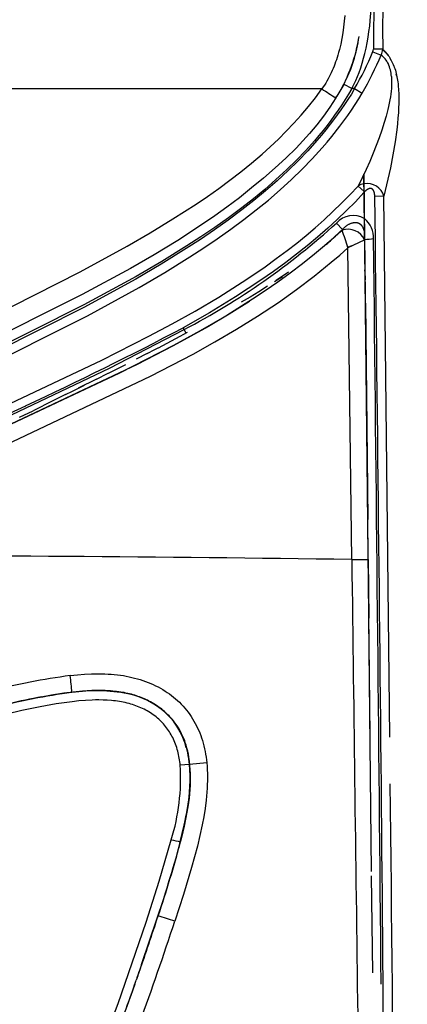
# Model space of a CAD drawing. Units: millimetres. Extents: x 129625 to 141952, y 5195 to 13405.
# Drawn here: x 135335 to 135389, y 8564 to 8701 of the extents above; entities that cross this region are included whole.
import ezdxf

# ---------------------------------------------------------------- set-up
doc = ezdxf.new("R2010")
doc.units = ezdxf.units.MM
doc.layers.add('DEFAULT', color=7, linetype='Continuous')
doc.layers.add('DiKom', color=7, linetype='Continuous')

# ---------------------------------------------------------------- blocks, each defined once
blk = doc.blocks.new('RP-22105')
at = {"layer": 'DiKom'}
for p, q in [((148529.17, 8696.56), (148530.29, 8696.09)), ((148530.52, 8696.89), (148529.23, 8696.9)), ((148530.51, 8696.86), (148530.55, 8696.83)), ((148530.55, 8696.83), (148530.6, 8696.79)), ((148530.6, 8696.79), (148530.69, 8696.7)), ((148530.69, 8696.7), (148530.87, 8696.51)), ((148530.87, 8696.51), (148531.05, 8696.3)), ((148531.05, 8696.3), (148531.22, 8696.08)), ((148531.22, 8696.09), (148531.23, 8696.1)), ((148531.22, 8696.08), (148531.22, 8696.09)), ((148531.24, 8695.03), (148531.23, 8695.02)), ((148531.36, 8694.79), (148531.24, 8695.03)), ((148531.35, 8694.78), (148531.36, 8694.79)), ((148531.56, 8695.61), (148531.55, 8695.6)), ((148531.7, 8695.34), (148531.55, 8695.6)), ((148531.69, 8695.33), (148531.83, 8695.07)), ((148531.83, 8695.07), (148531.95, 8694.8)), ((148531.95, 8694.8), (148532.06, 8694.53)), ((148532.06, 8694.53), (148532.07, 8694.53)), ((148532.07, 8694.53), (148532.08, 8694.53)), ((148532.4, 8693.43), (148532.39, 8693.43)), ((148532.41, 8693.42), (148532.4, 8693.43)), ((148532.46, 8693.15), (148532.4, 8693.43)), ((148532.45, 8693.16), (148532.46, 8693.15)), ((148532.46, 8693.15), (148532.47, 8693.14)), ((148526.24, 8691.44), (148525.17, 8691.99)), ((148522.08, 8691.4), (148477.67, 8691.4)), ((148526.62, 8691.44), (148526.24, 8691.44)), ((148526.62, 8691.44), (148527.67, 8690.81)), ((148527.89, 8679.5), (148528, 8670.46)), ((148528.12, 8661.7), (148527.92, 8679.56)), ((148527.11, 8677.93), (148527.92, 8677.2)), ((148527.94, 8677.18), (148528.01, 8677.12)), ((148528.01, 8677.12), (148527.95, 8677.05)), ((148530.68, 8676.51), (148529.42, 8676.5)), ((148531.49, 8601.5), (148530.68, 8676.51)), ((148524.92, 8671.9), (148524.1, 8672.79)), ((148524.88, 8671.79), (148524.17, 8671.14)), ((148525.08, 8671.98), (148524.88, 8671.79)), ((148524.92, 8671.9), (148524.88, 8671.79)), ((148524.9, 8671.8), (148524.93, 8671.87)), ((148524.92, 8671.9), (148524.98, 8671.95)), ((148524.93, 8671.87), (148524.95, 8671.93)), ((148524.98, 8671.95), (148525.08, 8671.98)), ((148525.72, 8669.39), (148528, 8670.46)), ((148527.98, 8670.5), (148527.97, 8670.5)), ((148527.97, 8670.5), (148527.99, 8670.45)), ((148528, 8670.5), (148527.99, 8670.48)), ((148528.01, 8670.79), (148528, 8670.62)), ((148528, 8670.46), (148528.04, 8667.57)), ((148525.67, 8669.54), (148525.66, 8669.54)), ((148525.68, 8669.5), (148525.67, 8669.54)), ((148525.69, 8669.46), (148525.68, 8669.5)), ((148525.7, 8669.45), (148525.69, 8669.46)), ((148525.71, 8669.49), (148525.7, 8669.49)), ((148525.7, 8669.49), (148525.7, 8669.45)), ((148525.7, 8669.4), (148525.7, 8669.41)), ((148525.7, 8669.38), (148525.7, 8669.39)), ((148525.71, 8669.39), (148525.7, 8669.38)), ((148526.23, 8626.13), (148525.7, 8669.38)), ((148525.71, 8669.45), (148525.71, 8669.49)), ((148525.72, 8669.41), (148525.71, 8669.39)), ((148525.73, 8669.42), (148525.72, 8669.41)), ((148525.74, 8669.44), (148525.73, 8669.42)), ((148525.76, 8669.43), (148525.74, 8669.43)), ((148525.78, 8669.45), (148525.76, 8669.43)), ((148525.79, 8669.45), (148525.78, 8669.45)), ((148525.8, 8669.44), (148525.79, 8669.45)), ((148525.84, 8669.47), (148525.8, 8669.44)), ((148525.85, 8669.46), (148525.84, 8669.47)), ((148526.02, 8669.54), (148525.86, 8669.46)), ((148526.18, 8669.63), (148526.02, 8669.54)), ((148526.19, 8669.62), (148526.18, 8669.63)), ((148528.04, 8667.57), (148528.05, 8666.3)), ((148517.46, 8665.97), (148515.75, 8664.81)), ((148528.05, 8666.11), (148528.07, 8664.92)), ((148515.52, 8664.67), (148516.61, 8665.39)), ((148528.07, 8664.64), (148528.1, 8662.15)), ((148528.78, 8601.71), (148528.08, 8665.06)), ((148513.34, 8663.28), (148512.12, 8662.54)), ((148514.55, 8664.04), (148513.34, 8663.28)), ((148512.12, 8662.54), (148510.9, 8661.81)), ((148528.1, 8662.15), (148528.1, 8661.7)), ((148528.11, 8661.7), (148528.44, 8631.7)), ((148503.4, 8657.61), (148502.39, 8657.08)), ((148503.24, 8657.53), (148502.83, 8658.29)), ((148502.39, 8657.08), (148499.36, 8655.47)), ((148497.85, 8654.7), (148496.33, 8653.93)), ((148497.84, 8654.71), (148498.92, 8655.26)), ((148498.92, 8655.26), (148499.35, 8655.48)), ((148490.79, 8651.13), (148492.43, 8651.96)), ((148494.81, 8653.16), (148492.43, 8651.95)), ((148490.79, 8651.13), (148488.28, 8649.88)), ((148486.51, 8649.01), (148487.48, 8649.49)), ((148487.48, 8649.49), (148489.14, 8650.32)), ((148484.74, 8648.14), (148482, 8646.78)), ((148486.51, 8649.01), (148484.74, 8648.14)), ((148463.24, 8639.21), (148480.98, 8647.47)), ((148480.14, 8645.87), (148482, 8646.78)), ((148528.5, 8626.16), (148528.44, 8631.7)), ((148528.5, 8626.16), (148528.59, 8618.01)), ((148528.98, 8582.9), (148528.59, 8618.01)), ((148500.74, 8604.54), (148500.89, 8604.39)), ((148501.68, 8603.47), (148501.88, 8603.19)), ((148503.7, 8597.74), (148502.42, 8597.61)), ((148506.11, 8597.96), (148503.71, 8597.72)), ((148502.79, 8588.35), (148502.46, 8587.02)), ((148502.3, 8586.49), (148502.43, 8587)), ((148502.43, 8587), (148502.46, 8587.02)), ((148502.14, 8586), (148502.2, 8586.03)), ((148501.42, 8583.29), (148501.85, 8584.78)), ((148529.13, 8568.83), (148528.98, 8582.29)), ((148500.08, 8579.02), (148500.38, 8579.94)), ((148499.23, 8576.43), (148500.08, 8579.02)), ((148497.06, 8569.98), (148499.23, 8576.43)), ((148496.8, 8569.2), (148497.28, 8570.55)), ((148496.45, 8568.17), (148496.8, 8569.2)), ((148496.54, 8568.41), (148496.72, 8568.94)), ((148496.68, 8568.86), (148496.78, 8569.13)), ((148496.14, 8567.28), (148496.32, 8567.8)), ((148496.54, 8568.41), (148496.32, 8567.8))]:
    blk.add_line(p, q, dxfattribs=at)
for points in [[(148532.62, 8788.38), (148529.76, 8727.65), (148529.34, 8712.28), (148529.23, 8696.9)], [(148526.24, 8691.44), (148526.52, 8691.99), (148526.78, 8692.55), (148527.02, 8693.12), (148527.24, 8693.69), (148527.47, 8694.33), (148527.68, 8694.98), (148527.87, 8695.64), (148528.04, 8696.3), (148528.21, 8697.05), (148528.37, 8697.81), (148528.5, 8698.57), (148528.61, 8699.34), (148528.71, 8700.11), (148528.79, 8700.88), (148528.91, 8702.42), (148529, 8704.17), (148529.84, 8742.29), (148531.86, 8780.11)], [(148525.26, 8701.58), (148525.19, 8700.78), (148525.09, 8699.98), (148524.98, 8699.19), (148524.85, 8698.4), (148524.69, 8697.62), (148524.6, 8697.23), (148524.5, 8696.84), (148524.4, 8696.45), (148524.29, 8696.07), (148524.1, 8695.45), (148523.99, 8695.14), (148523.88, 8694.84), (148523.76, 8694.53), (148523.64, 8694.23), (148523.51, 8693.94), (148523.38, 8693.64), (148523.24, 8693.35), (148523.1, 8693.06), (148522.94, 8692.78), (148522.78, 8692.49), (148522.62, 8692.21), (148522.45, 8691.94), (148522.27, 8691.67), (148522.08, 8691.4)], [(148530.52, 8696.89), (148530.59, 8696.83), (148530.66, 8696.76), (148530.73, 8696.69), (148530.79, 8696.62), (148530.86, 8696.55), (148530.93, 8696.48), (148530.99, 8696.41), (148531.05, 8696.34), (148531.11, 8696.26), (148531.17, 8696.18), (148531.29, 8696.03), (148531.4, 8695.87), (148531.5, 8695.71), (148531.61, 8695.53), (148531.71, 8695.35), (148531.8, 8695.17), (148531.89, 8694.99), (148531.98, 8694.8), (148532.05, 8694.61), (148532.13, 8694.42), (148532.2, 8694.22), (148532.27, 8694), (148532.33, 8693.78), (148532.39, 8693.55), (148532.44, 8693.32), (148532.49, 8693.09), (148532.53, 8692.86), (148532.57, 8692.63), (148532.6, 8692.4), (148532.64, 8692.12), (148532.67, 8691.84), (148532.71, 8691.27), (148532.74, 8690.7), (148532.75, 8690.13), (148532.75, 8689.44), (148532.73, 8688.75), (148532.69, 8688.06), (148532.63, 8687.37), (148532.55, 8686.54), (148532.46, 8685.71), (148532.23, 8684.06), (148531.93, 8682.26), (148531.59, 8680.47), (148530.68, 8676.51)], [(148531.73, 8693.14), (148531.74, 8692.97), (148531.75, 8692.8), (148531.76, 8692.47), (148531.76, 8692.14), (148531.75, 8691.81), (148531.72, 8691.44), (148531.69, 8691.07), (148531.64, 8690.69), (148531.59, 8690.32), (148531.51, 8689.87), (148531.43, 8689.42), (148531.33, 8688.97), (148531.23, 8688.52), (148531, 8687.63), (148530.74, 8686.74), (148530.4, 8685.67), (148530.03, 8684.61), (148529.63, 8683.55), (148529.21, 8682.5), (148528.73, 8681.34), (148528.21, 8680.2), (148527.67, 8679.06), (148527.11, 8677.93)], [(148460.42, 8651.8), (148488.52, 8666.03), (148495.04, 8669.58), (148498.25, 8671.44), (148501.42, 8673.37), (148504.64, 8675.43), (148506.22, 8676.5), (148507.78, 8677.6), (148509.32, 8678.73), (148510.83, 8679.9), (148512.32, 8681.1), (148513.77, 8682.34), (148514.92, 8683.37), (148516.04, 8684.43), (148517.13, 8685.52), (148518.19, 8686.63), (148519.22, 8687.78), (148520.22, 8688.95), (148521.17, 8690.16), (148522.08, 8691.4)], [(148526.24, 8691.44), (148525.79, 8690.68), (148525.32, 8689.93), (148524.85, 8689.2), (148524.35, 8688.47), (148523.85, 8687.75), (148523.33, 8687.03), (148522.79, 8686.33), (148522.25, 8685.64), (148521.66, 8684.93), (148521.06, 8684.22), (148519.83, 8682.84), (148518.54, 8681.5), (148517.22, 8680.21), (148515.71, 8678.82), (148514.17, 8677.47), (148512.58, 8676.17), (148510.97, 8674.91), (148509.11, 8673.53), (148507.22, 8672.19), (148505.3, 8670.89), (148503.35, 8669.63), (148499.85, 8667.46), (148496.29, 8665.39), (148489.06, 8661.44), (148459.78, 8646.77)], [(148526.62, 8691.44), (148526.17, 8690.69), (148525.7, 8689.95), (148525.22, 8689.22), (148524.73, 8688.5), (148524.22, 8687.79), (148523.7, 8687.09), (148522.63, 8685.71), (148522.02, 8684.97), (148521.39, 8684.24), (148520.11, 8682.82), (148518.78, 8681.44), (148517.41, 8680.1), (148515.86, 8678.66), (148514.26, 8677.27), (148512.63, 8675.92), (148510.96, 8674.61), (148509.08, 8673.21), (148507.17, 8671.85), (148505.23, 8670.53), (148503.27, 8669.25), (148499.78, 8667.09), (148496.25, 8665.03), (148489.05, 8661.1), (148458.63, 8645.8)], [(148458.23, 8644.26), (148489.54, 8659.95), (148496.74, 8663.87), (148500.28, 8665.94), (148503.76, 8668.1), (148505.68, 8669.34), (148507.57, 8670.62), (148509.44, 8671.94), (148511.27, 8673.3), (148512.98, 8674.62), (148514.65, 8675.99), (148516.28, 8677.39), (148517.88, 8678.85), (148519.34, 8680.26), (148520.75, 8681.72), (148522.12, 8683.23), (148522.79, 8684), (148523.44, 8684.78), (148524.58, 8686.23), (148525.13, 8686.97), (148525.67, 8687.72), (148526.19, 8688.47), (148526.7, 8689.24), (148527.19, 8690.02), (148527.67, 8690.81)], [(148524.03, 8690.15), (148523.17, 8688.88), (148522.28, 8687.63), (148521.82, 8687.01), (148521.36, 8686.4), (148520.87, 8685.8), (148520.38, 8685.22), (148519.92, 8684.69), (148519.45, 8684.18), (148518.49, 8683.18), (148517.07, 8681.8), (148515.61, 8680.47), (148513.98, 8679.04), (148512.32, 8677.66), (148510.63, 8676.31), (148508.9, 8675), (148507.23, 8673.79), (148505.53, 8672.62), (148502.07, 8670.36), (148498.82, 8668.39), (148495.52, 8666.49), (148488.83, 8662.88), (148459, 8647.97)], [(148422.95, 8618), (148429.51, 8622.23), (148436.18, 8626.28), (148443.03, 8630.2), (148449.97, 8633.95), (148455.97, 8637), (148491.56, 8653.8), (148498.09, 8657.09), (148501.31, 8658.81), (148504.49, 8660.59), (148507.79, 8662.54), (148511.03, 8664.59), (148512.62, 8665.65), (148514.19, 8666.74), (148515.75, 8667.86), (148517.28, 8669.01), (148518.59, 8670.03), (148519.88, 8671.08), (148521.14, 8672.15), (148522.39, 8673.26), (148523.61, 8674.38), (148524.81, 8675.54), (148525.97, 8676.72), (148527.11, 8677.93)], [(148527.92, 8677.02), (148526.73, 8675.76), (148525.51, 8674.53), (148524.22, 8673.28), (148522.89, 8672.07), (148521.47, 8670.84), (148520.03, 8669.64), (148518.55, 8668.47), (148517.06, 8667.33), (148515.35, 8666.09), (148513.62, 8664.88), (148511.87, 8663.71), (148510.09, 8662.57), (148506.49, 8660.37), (148502.83, 8658.29)], [(148529.42, 8676.5), (148529.42, 8676.54), (148529.42, 8676.59), (148529.41, 8676.63), (148529.41, 8676.68), (148529.41, 8676.72), (148529.4, 8676.77), (148529.4, 8676.81), (148529.39, 8676.86), (148529.38, 8676.9), (148529.37, 8676.94), (148529.36, 8676.98), (148529.35, 8677.02), (148529.34, 8677.06), (148529.33, 8677.1), (148529.32, 8677.14), (148529.3, 8677.18), (148529.29, 8677.21), (148529.27, 8677.24), (148529.26, 8677.27), (148529.25, 8677.29), (148529.24, 8677.3), (148529.24, 8677.32), (148529.23, 8677.33), (148529.22, 8677.35), (148529.21, 8677.36), (148529.2, 8677.37), (148529.19, 8677.39), (148529.18, 8677.4), (148529.17, 8677.42), (148529.16, 8677.43), (148529.15, 8677.44), (148529.14, 8677.45), (148529.13, 8677.46), (148529.12, 8677.47), (148529.11, 8677.48), (148529.1, 8677.49), (148529.09, 8677.5), (148529.07, 8677.5), (148529.06, 8677.51), (148529.05, 8677.52), (148529.04, 8677.53), (148529.03, 8677.54), (148529.02, 8677.54), (148529.01, 8677.54), (148529.01, 8677.55), (148529, 8677.55), (148529, 8677.55), (148528.99, 8677.55), (148528.98, 8677.56), (148528.98, 8677.56), (148528.97, 8677.56), (148528.96, 8677.56), (148528.95, 8677.57), (148528.94, 8677.57), (148528.93, 8677.58), (148528.91, 8677.58), (148528.9, 8677.58), (148528.89, 8677.58), (148528.87, 8677.58), (148528.86, 8677.59), (148528.85, 8677.59), (148528.84, 8677.59), (148528.82, 8677.59), (148528.81, 8677.59), (148528.8, 8677.59), (148528.78, 8677.59), (148528.76, 8677.59), (148528.75, 8677.58), (148528.73, 8677.58), (148528.71, 8677.58), (148528.7, 8677.58), (148528.68, 8677.57), (148528.66, 8677.57), (148528.64, 8677.56), (148528.63, 8677.56), (148528.61, 8677.55), (148528.59, 8677.55), (148528.58, 8677.54), (148528.56, 8677.54), (148528.55, 8677.53), (148528.51, 8677.51), (148528.49, 8677.51), (148528.48, 8677.5), (148528.44, 8677.48), (148528.41, 8677.46), (148528.37, 8677.44), (148528.34, 8677.42), (148528.3, 8677.39), (148528.27, 8677.37), (148528.24, 8677.34), (148528.21, 8677.32), (148528.18, 8677.29), (148528.15, 8677.27), (148528.12, 8677.24), (148528.09, 8677.21), (148528.06, 8677.18), (148528.03, 8677.15), (148528.01, 8677.12)], [(148524.98, 8671.95), (148525.03, 8672.01), (148525.09, 8672.07), (148525.15, 8672.13), (148525.22, 8672.19), (148525.28, 8672.24), (148525.34, 8672.3), (148525.41, 8672.35), (148525.48, 8672.4), (148525.54, 8672.45), (148525.6, 8672.49), (148525.67, 8672.54), (148525.73, 8672.58), (148525.8, 8672.62), (148525.87, 8672.65), (148525.94, 8672.69), (148526.01, 8672.72), (148526.07, 8672.75), (148526.14, 8672.77), (148526.2, 8672.79), (148526.26, 8672.82), (148526.3, 8672.82), (148526.33, 8672.83), (148526.36, 8672.84), (148526.4, 8672.85), (148526.43, 8672.86), (148526.46, 8672.86), (148526.5, 8672.87), (148526.53, 8672.87), (148526.58, 8672.88), (148526.63, 8672.89), (148526.68, 8672.89), (148526.71, 8672.89), (148526.73, 8672.89), (148526.76, 8672.89), (148526.78, 8672.89), (148526.8, 8672.89), (148526.83, 8672.89), (148526.85, 8672.88), (148526.88, 8672.88), (148526.9, 8672.88), (148526.93, 8672.87), (148526.95, 8672.87), (148526.98, 8672.86), (148527, 8672.86), (148527.02, 8672.85), (148527.05, 8672.84), (148527.07, 8672.84), (148527.1, 8672.83), (148527.12, 8672.82), (148527.14, 8672.81), (148527.16, 8672.8), (148527.19, 8672.79), (148527.21, 8672.78), (148527.23, 8672.76), (148527.25, 8672.75), (148527.27, 8672.74), (148527.29, 8672.72), (148527.32, 8672.71), (148527.34, 8672.7), (148527.36, 8672.68), (148527.38, 8672.67), (148527.4, 8672.65), (148527.42, 8672.63), (148527.43, 8672.62), (148527.45, 8672.6), (148527.47, 8672.58), (148527.49, 8672.57), (148527.51, 8672.55), (148527.52, 8672.53), (148527.54, 8672.51), (148527.56, 8672.49), (148527.57, 8672.47), (148527.59, 8672.45), (148527.61, 8672.43), (148527.62, 8672.4), (148527.64, 8672.38), (148527.66, 8672.35), (148527.67, 8672.33), (148527.69, 8672.3), (148527.71, 8672.25), (148527.74, 8672.2), (148527.77, 8672.14), (148527.79, 8672.09), (148527.82, 8672.03), (148527.84, 8671.97), (148527.87, 8671.9), (148527.89, 8671.83), (148527.91, 8671.77), (148527.93, 8671.7), (148527.95, 8671.63), (148527.97, 8671.56), (148527.98, 8671.49)], [(148522.72, 8669.86), (148521.07, 8668.48), (148519.4, 8667.14), (148517.7, 8665.85), (148515.98, 8664.6), (148514.23, 8663.39), (148512.46, 8662.22), (148508.87, 8659.97), (148505.21, 8657.84), (148501.5, 8655.82), (148493.98, 8651.98), (148459.75, 8635.88)], [(148447.05, 8626.72), (148453.43, 8630.11), (148460.95, 8633.88), (148498.31, 8651.55), (148504.2, 8654.63), (148507.23, 8656.31), (148510.21, 8658.06), (148513.15, 8659.88), (148516.04, 8661.79), (148518.54, 8663.57), (148520.99, 8665.43), (148523.38, 8667.36), (148524.55, 8668.36), (148525.7, 8669.38)], [(148512.03, 8661.92), (148509.21, 8660.16), (148506.35, 8658.47), (148501.43, 8655.75), (148496.44, 8653.17), (148459.75, 8635.88)], [(148425.82, 8618.09), (148430.56, 8621.12), (148435.23, 8623.98), (148439.85, 8626.7), (148444.48, 8629.31), (148453.91, 8634.29), (148492.61, 8652.69), (148502.96, 8658.02)], [(148487.16, 8610.05), (148488.15, 8610.16), (148489.14, 8610.24), (148490.13, 8610.28), (148490.63, 8610.3), (148491.13, 8610.3), (148491.98, 8610.28), (148492.41, 8610.26), (148492.84, 8610.23), (148493.27, 8610.2), (148493.7, 8610.15), (148494.12, 8610.1), (148494.54, 8610.04), (148494.94, 8609.97), (148495.33, 8609.89), (148495.72, 8609.8), (148496.1, 8609.71), (148496.49, 8609.6), (148496.87, 8609.49), (148497.25, 8609.37), (148497.62, 8609.23), (148497.98, 8609.1), (148498.33, 8608.96), (148498.67, 8608.8), (148499.01, 8608.64), (148499.35, 8608.47), (148499.68, 8608.29), (148500.01, 8608.1), (148500.33, 8607.9), (148500.63, 8607.7), (148500.93, 8607.5), (148501.22, 8607.28), (148501.5, 8607.06), (148501.78, 8606.82), (148502.05, 8606.58), (148502.31, 8606.34), (148502.56, 8606.08), (148502.81, 8605.81), (148503.06, 8605.54), (148503.29, 8605.25), (148503.52, 8604.96), (148503.74, 8604.66), (148503.94, 8604.36), (148504.14, 8604.05), (148504.33, 8603.73), (148504.51, 8603.41), (148504.68, 8603.09), (148504.84, 8602.76), (148504.99, 8602.43), (148505.13, 8602.09), (148505.26, 8601.75), (148505.38, 8601.4), (148505.5, 8601.06), (148505.61, 8600.68), (148505.71, 8600.29), (148505.8, 8599.91), (148505.88, 8599.52), (148505.95, 8599.13), (148506.01, 8598.74), (148506.07, 8598.35), (148506.11, 8597.96)], [(148486.27, 8607.6), (148484.57, 8607.34), (148482.88, 8607.03), (148479.51, 8606.32), (148466.17, 8603.01), (148461.39, 8601.92), (148458.85, 8601.41), (148456.3, 8600.96), (148453.75, 8600.56), (148451.18, 8600.2), (148447.4, 8599.78), (148443.6, 8599.45), (148439.79, 8599.2), (148435.98, 8599.03), (148426.63, 8598.84), (148417.27, 8598.93)], [(148502.25, 8586.05), (148502.96, 8588.93), (148503.27, 8590.38), (148503.4, 8591.11), (148503.52, 8591.84), (148503.61, 8592.45), (148503.69, 8593.05), (148503.75, 8593.66), (148503.8, 8594.27), (148503.83, 8594.81), (148503.85, 8595.36), (148503.86, 8595.9), (148503.85, 8596.44), (148503.82, 8597.02), (148503.77, 8597.6), (148503.71, 8598.17), (148503.67, 8598.46), (148503.62, 8598.75), (148503.55, 8599.17), (148503.46, 8599.58), (148503.35, 8600), (148503.24, 8600.41), (148503.17, 8600.61), (148503.11, 8600.81), (148503.04, 8601.01), (148502.96, 8601.21), (148502.88, 8601.41), (148502.8, 8601.61), (148502.71, 8601.8), (148502.62, 8601.99), (148502.53, 8602.18), (148502.43, 8602.37), (148502.32, 8602.56), (148502.21, 8602.74), (148502.1, 8602.92), (148501.98, 8603.1), (148501.86, 8603.27), (148501.74, 8603.45), (148501.6, 8603.62), (148501.47, 8603.79), (148501.33, 8603.96), (148501.18, 8604.13), (148501.03, 8604.29), (148500.88, 8604.45), (148500.72, 8604.61), (148500.56, 8604.76), (148500.39, 8604.92), (148500.22, 8605.07), (148500.05, 8605.22), (148499.87, 8605.37), (148499.68, 8605.51), (148499.5, 8605.64), (148499.31, 8605.78), (148499.12, 8605.91), (148498.92, 8606.04), (148498.72, 8606.16), (148498.51, 8606.28), (148498.3, 8606.4), (148498.09, 8606.51), (148497.88, 8606.62), (148497.67, 8606.72), (148497.45, 8606.82), (148497.23, 8606.91), (148497.01, 8607), (148496.79, 8607.09), (148496.56, 8607.17), (148496.34, 8607.24), (148496.11, 8607.32), (148495.88, 8607.38), (148495.65, 8607.45), (148495.4, 8607.51), (148495.14, 8607.58), (148494.88, 8607.63), (148494.63, 8607.68), (148494.11, 8607.77), (148493.59, 8607.84), (148493.06, 8607.9), (148492.54, 8607.94), (148492.01, 8607.96), (148491.48, 8607.98), (148490.83, 8607.98), (148490.18, 8607.96), (148489.52, 8607.93), (148488.87, 8607.88), (148487.57, 8607.76), (148486.27, 8607.6)], [(148502.42, 8597.61), (148502.4, 8597.86), (148502.37, 8598.1), (148502.34, 8598.35), (148502.29, 8598.6), (148502.25, 8598.84), (148502.2, 8599.09), (148502.14, 8599.33), (148502.08, 8599.58), (148502.01, 8599.82), (148501.94, 8600.06), (148501.86, 8600.29), (148501.77, 8600.53), (148501.68, 8600.76), (148501.59, 8600.99), (148501.48, 8601.22), (148501.38, 8601.45), (148501.27, 8601.65), (148501.16, 8601.85), (148501.05, 8602.05), (148500.93, 8602.24), (148500.8, 8602.44), (148500.67, 8602.63), (148500.54, 8602.81), (148500.4, 8602.99), (148500.25, 8603.17), (148500.1, 8603.35), (148499.94, 8603.52), (148499.78, 8603.69), (148499.61, 8603.85), (148499.44, 8604.01), (148499.26, 8604.16), (148499.08, 8604.31), (148498.89, 8604.46), (148498.69, 8604.61), (148498.49, 8604.75), (148498.28, 8604.88), (148498.07, 8605.01), (148497.85, 8605.14), (148497.64, 8605.26), (148497.42, 8605.37), (148497.2, 8605.48), (148496.97, 8605.58), (148496.74, 8605.68), (148496.51, 8605.77), (148496.28, 8605.86), (148496.05, 8605.94), (148495.81, 8606.02), (148495.58, 8606.09), (148495.32, 8606.17), (148495.05, 8606.23), (148494.79, 8606.3), (148494.52, 8606.35), (148494.26, 8606.4), (148493.99, 8606.45), (148493.72, 8606.49), (148493.45, 8606.53), (148493.16, 8606.56), (148492.87, 8606.59), (148492.29, 8606.64), (148491.71, 8606.66), (148491.12, 8606.67), (148490.66, 8606.67), (148490.2, 8606.66), (148489.28, 8606.61), (148488.36, 8606.53), (148487.44, 8606.43), (148486.32, 8606.28), (148485.2, 8606.11), (148482.98, 8605.72), (148480.45, 8605.19), (148462.46, 8600.8)], [(148502.74, 8601.5), (148502.88, 8601.16), (148503.01, 8600.81), (148503.12, 8600.46), (148503.23, 8600.1), (148503.33, 8599.72), (148503.41, 8599.34), (148503.49, 8598.95), (148503.55, 8598.57), (148503.62, 8598.13), (148503.67, 8597.69), (148503.71, 8597.25), (148503.73, 8596.81), (148503.75, 8596.37), (148503.76, 8595.92), (148503.76, 8595.48), (148503.74, 8595.04), (148503.72, 8594.56), (148503.69, 8594.09), (148503.65, 8593.62), (148503.6, 8593.14), (148503.48, 8592.2), (148503.33, 8591.26), (148503.08, 8589.94), (148502.79, 8588.62), (148502.14, 8586)], [(148506.11, 8597.96), (148506.15, 8597.47), (148506.18, 8596.98), (148506.19, 8596.48), (148506.2, 8595.99), (148506.19, 8595.47), (148506.18, 8594.95), (148506.16, 8594.42), (148506.12, 8593.9), (148506.08, 8593.33), (148506.02, 8592.75), (148505.87, 8591.61), (148505.68, 8590.47), (148505.47, 8589.34), (148505.15, 8587.86), (148504.8, 8586.38), (148504.01, 8583.45), (148502.88, 8579.71), (148501.67, 8575.99)], [(148483.28, 8538.15), (148488.81, 8551.47), (148493.79, 8564.56), (148497.7, 8575.85), (148499.5, 8581.55), (148501.18, 8587.28)]]:
    blk.add_lwpolyline(points, dxfattribs=at)
for centre, radius, start, end in [((149662.56, 8700.22), 1132.05, 175.54708, 180.16846), ((148506.71, 8701.54), 20.73, 332.652, 352.063), ((148505.43, 8701.99), 22.05, 327.5271, 350.163), ((148492.32, 8711.71), 39.83, 329.4148, 337.6568), ((148489.65, 8713.02), 44.03, 329.7041, 337.3868), ((148528.36, 8696.89), 0.867, 337.9512, 0.526), ((148527.73, 8697.24), 2.81, 335.946, 352.8678), ((148528.5, 8693.65), 3.03, 23.9942, 53.6748), ((148526.84, 8692.77), 4.9, 4.2409, 25.5085), ((148503.92, 8703.93), 24.38, 325.5947, 330.6949), ((148585.19, 8787.3), 114.8, 236.6519, 237.8059), ((148528.38, 8675.86), 2.43, 101.3453, 121.4767), ((148528.37, 8675.89), 2.4, 14.8493, 100.4959), ((121417.15, 8335.26), 27114.42, 0.312176, 0.721092), ((148526.44, 8670.74), 3.11, 60.5928, 138.8981), ((148456.36, 8747.24), 100.65, 297.5826, 312.2977), ((148525.8, 8670.75), 3.46, 357.1329, 50.8119), ((148470.82, 8730.19), 79.53, 310.5153, 312.8683), ((148470.06, 8730.89), 80.6, 310.7879, 312.1594), ((148525.72, 8669.44), 2.5, 24.0395, 109.5814), ((148462.5, 8649.27), 66.33, 17.6814, 19.8556), ((148530.1, 8655.83), 14.78, 93.2552, 98.1452), ((96180.34, 8091.28), 52352.12, 0.520933, 0.634018), ((109883.42, 8218.3), 38647.23, 0.663899, 0.664191), ((109050.31, 8208.66), 39480.39, 0.66175, 0.662157), ((148285.91, 9069.26), 464.71, 294.8152, 297.825), ((148440.98, 2508.68), 6118.05, 89.201584, 89.943202), ((148526.65, 8674.35), 48.22, 269.5074, 272.1999), ((212589.07, 9423.4), 64067.8, 180.7130137, 180.7713981), ((148499.46, 8517.48), 93.38, 97.5688, 104.454), ((148443.73, 8604.71), 43.76, 3.9097, 7.0097), ((148508.48, 8476.21), 133.31, 100.92, 104.9239), ((148498.73, 8520.92), 87.51, 97.4482, 104.6016), ((148490.82, 8584.72), 23.22, 79.3003, 98.493), ((148491.59, 8592.66), 15.3, 70.6226, 87.7386), ((148493.29, 8597.15), 10.5, 44.8054, 71.249), ((148493.08, 8596.82), 10.87, 39.3299, 62.8326), ((148492.57, 8597.01), 11.15, 3.7636, 36.9429), ((148492.73, 8597.05), 11, 3.4548, 37.2378), ((148492.95, 8597.3), 10.67, 14.8212, 31.4401), ((148473.88, 8595.82), 28.6, 342.6377, 3.5912), ((148480.91, 8595.7), 22.88, 349.8308, 5.1063), ((148484.8, 8595.72), 19.02, 359.361, 6.0197), ((148470.41, 8596.66), 33.42, 345.6096, 358.0378), ((133091.21, 8417.75), 15441.37, 0.241857, 0.657861), ((148447.71, 8601.21), 56.53, 345.4424, 350.2773), ((148354.02, 8626.08), 153.49, 341.2406, 345.2575), ((148508.33, 8616.13), 29.72, 256.0754, 258.5504), ((148416.34, 8608.37), 88.7, 343.8923, 345.7237), ((148372.76, 8621.51), 134.21, 341.9542, 343.4556), ((148062.11, 8720.3), 460.22, 340.7992, 341.8214), ((148073.18, 8715.93), 450.76, 340.0169, 341.9131), ((148479.81, 8510.63), 68.92, 71.5094, 73.522), ((148140.54, 8690.77), 376.44, 336.8972, 340.8501), ((148064.69, 8719.72), 457.59, 339.932, 340.5412)]:
    blk.add_arc(centre, radius, start, end, dxfattribs=at)

msp = doc.modelspace()

# ---------------------------------------------------------------- block references
at = {"layer": 'DEFAULT'}
msp.add_blockref('RP-22105', (-13145.33, 0), dxfattribs=at)

doc.saveas('drawing.dxf')
